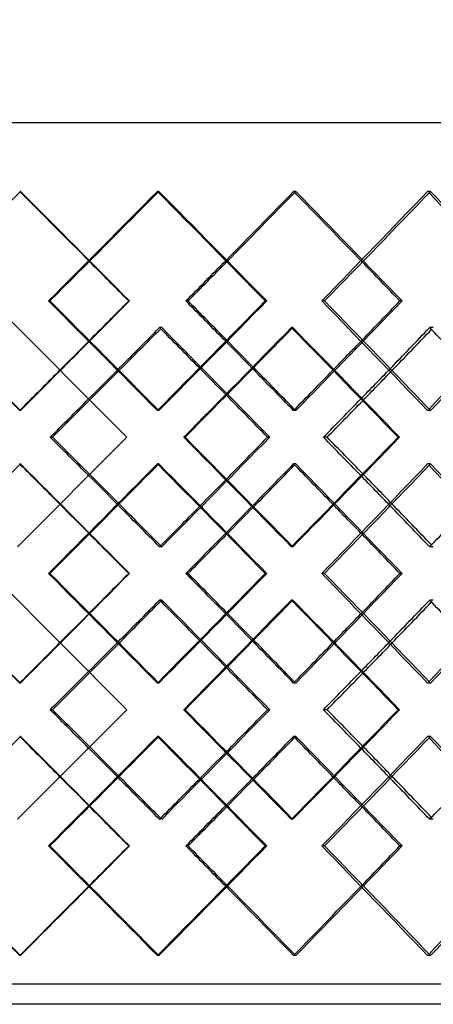
# Model space of a CAD drawing. Extents: x -675 to 675, y -366 to 624.
# Drawn here: x 34 to 138, y -54 to 192 of the extents above; entities that cross this region are included whole.
import ezdxf

# ---------------------------------------------------------------- set-up
doc = ezdxf.new("R2010")
doc.units = 0
doc.layers.add('HIDDEN', color=7, linetype='CONTINUOUS')
doc.layers.add('THICK', color=7, linetype='CONTINUOUS')

msp = doc.modelspace()

# ---------------------------------------------------------------- linework, layer by layer
at = {"layer": 'HIDDEN'}
for p, q in [((-472.5, 166), (472.5, 166)), ((34.67, 148.86), (34.49, 148.86)), ((69.16, 148.86), (68.8, 148.86)), ((103.28, 148.86), (102.74, 148.86)), ((136.85, 148.86), (136.13, 148.86)), ((42.04, 121.57), (41.67, 121.57)), ((61.84, 121.57), (61.66, 121.57)), ((110.48, 121.57), (109.76, 121.57)), ((129.75, 121.57), (129.21, 121.57)), ((69.89, 114.93), (69.35, 114.93)), ((102.56, 114.93), (102.19, 114.93)), ((137.56, 114.93), (136.66, 114.93)), ((34.67, 94.27), (34.49, 94.27)), ((69.16, 94.27), (68.8, 94.27)), ((103.28, 94.27), (102.74, 94.27)), ((136.85, 94.27), (136.13, 94.27)), ((61.23, 87.63), (61.23, 87.63)), ((75.72, 87.63), (75.35, 87.63)), ((96.79, 87.63), (96.25, 87.63)), ((34.67, 81), (34.49, 81)), ((69.16, 81), (68.8, 81)), ((103.28, 81), (102.74, 81)), ((136.85, 81), (136.13, 81)), ((69.89, 60.34), (69.35, 60.34)), ((102.56, 60.34), (102.19, 60.34)), ((137.56, 60.34), (136.66, 60.34)), ((42.04, 53.7), (41.67, 53.7)), ((61.84, 53.7), (61.66, 53.7)), ((110.48, 53.7), (109.76, 53.7)), ((129.75, 53.7), (129.21, 53.7)), ((69.89, 47.06), (69.35, 47.06)), ((102.56, 47.06), (102.19, 47.06)), ((137.56, 47.06), (136.66, 47.06)), ((34.67, 26.4), (34.49, 26.4)), ((69.16, 26.4), (68.8, 26.4)), ((103.28, 26.4), (102.74, 26.4)), ((136.85, 26.4), (136.13, 26.4)), ((61.23, 19.77), (61.23, 19.77)), ((75.72, 19.77), (75.35, 19.77)), ((96.79, 19.77), (96.25, 19.77)), ((34.67, 13.13), (34.49, 13.13)), ((69.16, 13.13), (68.8, 13.13)), ((103.28, 13.13), (102.74, 13.13)), ((136.85, 13.13), (136.13, 13.13)), ((69.89, -7.53), (69.35, -7.53)), ((102.56, -7.53), (102.19, -7.53)), ((137.56, -7.53), (136.66, -7.53)), ((42.04, -14.17), (41.67, -14.17)), ((61.84, -14.17), (61.66, -14.17)), ((110.48, -14.17), (109.76, -14.17)), ((129.75, -14.17), (129.21, -14.17)), ((34.67, -41.46), (34.49, -41.46)), ((69.16, -41.46), (68.8, -41.46)), ((103.28, -41.46), (102.74, -41.46)), ((136.85, -41.46), (136.13, -41.46)), ((472.5, -48.6), (-472.5, -48.6))]:
    msp.add_line(p, q, dxfattribs=at)
for centre, major_axis, ratio, start_param, end_param in [((0, 148.86), (474.68, 474.68), 0.036546, -1.570796, -1.534266), ((0, 148.86), (472.18, -472.18), 0.036546, 1.497348, 1.534266), ((0, 148.86), (474.68, -474.68), 0.036546, 1.476765, 1.534266), ((0, 148.86), (471.24, 471.24), 0.073191, -1.555542, -1.497736), ((0, 148.86), (469.67, 469.67), 0.110031, -1.497736, -1.461206), ((0, 148.86), (472.15, 472.15), 0.110031, -1.498126, -1.461206), ((0, 148.86), (469.67, -469.67), 0.110031, 1.423887, 1.461206), ((0, 148.86), (472.15, -472.15), 0.110031, 1.403704, 1.461206), ((0, 148.86), (467.46, 467.46), 0.147169, -1.482482, -1.424676), ((0, 94.27), (474.68, 474.68), 0.036546, -1.534266, -1.476765), ((0, 94.27), (471.24, -471.24), 0.073191, 1.497736, 1.555542), ((0, 94.27), (472.15, 472.15), 0.110031, -1.461206, -1.403704), ((0, 94.27), (467.46, -467.46), 0.147169, 1.424676, 1.482482), ((0, 81), (472.15, -472.15), 0.110031, 1.475175, 1.532705), ((0, 81), (471.24, 471.24), 0.073191, -1.483693, -1.425858), ((0, 94.27), (472.18, 472.18), 0.036546, -1.512952, -1.497348), ((0, 94.27), (469.67, -469.67), 0.110031, 1.483291, 1.497736), ((0, 94.27), (472.15, -472.15), 0.110031, 1.483758, 1.498126), ((0, 94.27), (469.67, 469.67), 0.110031, -1.439891, -1.423887), ((0, 148.86), (469.67, 469.67), 0.110031, -1.570796, -1.555192), ((0, 148.86), (472.15, 472.15), 0.110031, -1.570796, -1.555276), ((0, 81), (469.67, -469.67), 0.110031, 1.497344, 1.511788), ((0, 148.86), (464.64, 464.64), 0.184709, -1.497736, -1.481728), ((0, 148.86), (467.1, 467.1), 0.184709, -1.498134, -1.482216), ((0, 94.27), (472.15, 472.15), 0.110031, -1.532705, -1.475175), ((0, 94.27), (471.24, -471.24), 0.073191, 1.425858, 1.483693), ((0, 81), (474.68, -474.68), 0.036546, 1.476765, 1.534266), ((0, 81), (471.24, 471.24), 0.073191, -1.555542, -1.497736), ((0, 81), (472.15, -472.15), 0.110031, 1.403704, 1.461206), ((0, 81), (467.46, 467.46), 0.147169, -1.482482, -1.424676), ((0, 26.4), (467.1, -467.1), 0.184709, 1.482216, 1.498134), ((0, 26.4), (469.67, -469.67), 0.110031, 1.555192, 1.570796), ((0, 26.4), (472.15, -472.15), 0.110031, 1.555276, 1.570796), ((0, 94.27), (469.67, 469.67), 0.110031, -1.511788, -1.497344), ((0, 26.4), (464.64, -464.64), 0.184709, 1.481728, 1.497736), ((0, 81), (472.18, -472.18), 0.036546, 1.497348, 1.512952), ((0, 81), (469.67, 469.67), 0.110031, -1.497736, -1.483291), ((0, 81), (472.15, 472.15), 0.110031, -1.498126, -1.483758), ((0, 81), (469.67, -469.67), 0.110031, 1.423887, 1.439891), ((0, 26.4), (474.68, 474.68), 0.036546, -1.534266, -1.476765), ((0, 26.4), (471.24, -471.24), 0.073191, 1.497736, 1.555542), ((0, 26.4), (472.15, 472.15), 0.110031, -1.461206, -1.403704), ((0, 26.4), (467.46, -467.46), 0.147169, 1.424676, 1.482482), ((0, 13.13), (472.15, -472.15), 0.110031, 1.475175, 1.532705), ((0, 13.13), (471.24, 471.24), 0.073191, -1.483693, -1.425858), ((0, 26.4), (472.18, 472.18), 0.036546, -1.512952, -1.497348), ((0, 26.4), (469.67, -469.67), 0.110031, 1.483291, 1.497736), ((0, 26.4), (472.15, -472.15), 0.110031, 1.483758, 1.498126), ((0, 26.4), (469.67, 469.67), 0.110031, -1.439891, -1.423887), ((0, 13.13), (469.67, -469.67), 0.110031, 1.497344, 1.511788), ((0, 81), (464.64, 464.64), 0.184709, -1.497736, -1.481728), ((0, 81), (469.67, 469.67), 0.110031, -1.570796, -1.555192), ((0, 81), (472.15, 472.15), 0.110031, -1.570796, -1.555276), ((0, 81), (467.1, 467.1), 0.184709, -1.498134, -1.482216), ((0, 26.4), (472.15, 472.15), 0.110031, -1.532705, -1.475175), ((0, 26.4), (471.24, -471.24), 0.073191, 1.425858, 1.483693), ((0, 13.13), (474.68, -474.68), 0.036546, 1.476765, 1.534266), ((0, 13.13), (471.24, 471.24), 0.073191, -1.555542, -1.497736), ((0, 13.13), (472.15, -472.15), 0.110031, 1.403704, 1.461206), ((0, 13.13), (467.46, 467.46), 0.147169, -1.482482, -1.424676), ((0, -41.46), (469.67, -469.67), 0.110031, 1.555192, 1.570796), ((0, -41.46), (472.15, -472.15), 0.110031, 1.555276, 1.570796), ((0, -41.46), (464.64, -464.64), 0.184709, 1.481728, 1.497736), ((0, -41.46), (467.1, -467.1), 0.184709, 1.482216, 1.498134), ((0, 26.4), (469.67, 469.67), 0.110031, -1.511788, -1.497344), ((0, 13.13), (472.18, -472.18), 0.036546, 1.497348, 1.512952), ((0, 13.13), (469.67, 469.67), 0.110031, -1.497736, -1.483291), ((0, 13.13), (469.67, -469.67), 0.110031, 1.423887, 1.439891), ((0, 13.13), (472.15, 472.15), 0.110031, -1.498126, -1.483758), ((0, -41.46), (474.68, 474.68), 0.036546, -1.534266, -1.476765), ((0, -41.46), (471.24, -471.24), 0.073191, 1.497736, 1.555542), ((0, -41.46), (472.15, 472.15), 0.110031, -1.461206, -1.403704), ((0, -41.46), (467.46, -467.46), 0.147169, 1.424676, 1.482482), ((0, -41.46), (472.18, -472.18), 0.036546, 1.534266, 1.570796), ((0, -41.46), (474.68, -474.68), 0.036546, 1.534266, 1.570796), ((0, -41.46), (472.18, 472.18), 0.036546, -1.534266, -1.497348), ((0, -41.46), (469.67, -469.67), 0.110031, 1.461206, 1.497736), ((0, -41.46), (472.15, -472.15), 0.110031, 1.461206, 1.498126), ((0, -41.46), (469.67, 469.67), 0.110031, -1.461206, -1.423887)]:
    msp.add_ellipse(centre, major_axis=major_axis, ratio=ratio, start_param=start_param, end_param=end_param, dxfattribs=at)
at = {"layer": 'THICK'}
for p, q in [((61.23, 87.63), (-475, 623.86)), ((61.23, 19.77), (-475, 556)), ((-675, 166), (675, 166)), ((76.46, 121.57), (75.92, 121.57)), ((96.05, 121.57), (95.69, 121.57)), ((61.23, 87.63), (33.93, 60.34)), ((42.65, 87.63), (42.1, 87.63)), ((111.08, 87.63), (110.18, 87.63)), ((129.16, 87.63), (128.8, 87.63)), ((76.46, 53.7), (75.92, 53.7)), ((96.05, 53.7), (95.69, 53.7)), ((61.23, 19.77), (33.93, -7.53)), ((42.65, 19.77), (42.1, 19.77)), ((111.08, 19.77), (110.18, 19.77)), ((129.16, 19.77), (128.8, 19.77)), ((76.46, -14.17), (75.92, -14.17)), ((96.05, -14.17), (95.69, -14.17)), ((475, -53.6), (-475, -53.6))]:
    msp.add_line(p, q, dxfattribs=at)
for centre, major_axis, ratio, start_param, end_param in [((0, 148.86), (473.73, 473.73), 0.073191, -1.555238, -1.497736), ((0, 148.86), (471.24, -471.24), 0.073191, 1.43993, 1.497346), ((0, 148.86), (473.73, -473.73), 0.073191, 1.440234, 1.497736), ((0, 148.86), (469.94, 469.94), 0.147169, -1.482177, -1.424676), ((0, 148.86), (467.46, -467.46), 0.147169, 1.36687, 1.42388), ((0, 148.86), (469.94, -469.94), 0.147169, 1.367174, 1.424676), ((0, 148.86), (472.18, -472.18), 0.036546, 1.47646, 1.497348), ((0, 148.86), (469.67, 469.67), 0.110031, -1.519012, -1.497736), ((0, 148.86), (472.15, 472.15), 0.110031, -1.518707, -1.498126), ((0, 148.86), (469.67, -469.67), 0.110031, 1.4034, 1.423887), ((0, 94.27), (473.73, -473.73), 0.073191, 1.497736, 1.555238), ((0, 94.27), (472.18, 472.18), 0.036546, -1.497348, -1.47646), ((0, 94.27), (471.24, 471.24), 0.073191, -1.497346, -1.43993), ((0, 94.27), (473.73, 473.73), 0.073191, -1.497736, -1.440234), ((0, 94.27), (469.67, -469.67), 0.110031, 1.497736, 1.519012), ((0, 94.27), (472.15, -472.15), 0.110031, 1.498126, 1.518707), ((0, 94.27), (469.94, -469.94), 0.147169, 1.424676, 1.482177), ((0, 94.27), (469.67, 469.67), 0.110031, -1.423887, -1.4034), ((0, 94.27), (467.46, 467.46), 0.147169, -1.42388, -1.36687), ((0, 94.27), (469.94, 469.94), 0.147169, -1.424676, -1.367174), ((0, 148.86), (469.67, 469.67), 0.110031, -1.555192, -1.533084), ((0, 148.86), (472.15, 472.15), 0.110031, -1.555276, -1.533285), ((0, 81), (469.67, -469.67), 0.110031, 1.511788, 1.533084), ((0, 81), (473.73, 473.73), 0.073191, -1.483767, -1.426237), ((0, 148.86), (471.24, -471.24), 0.073191, 1.36778, 1.425461), ((0, 148.86), (473.73, -473.73), 0.073191, 1.368468, 1.426237), ((0, 148.86), (464.64, 464.64), 0.184709, -1.481728, -1.460024), ((0, 148.86), (467.1, 467.1), 0.184709, -1.482216, -1.46063), ((0, 81), (464.64, -464.64), 0.184709, 1.438728, 1.460024), ((0, 94.27), (472.18, -472.18), 0.036546, 1.534266, 1.556744), ((0, 94.27), (474.68, -474.68), 0.036546, 1.534459, 1.556818), ((0, 94.27), (472.18, 472.18), 0.036546, -1.534266, -1.512952), ((0, 94.27), (469.67, -469.67), 0.110031, 1.461206, 1.483291), ((0, 94.27), (472.15, -472.15), 0.110031, 1.461791, 1.483758), ((0, 94.27), (469.67, 469.67), 0.110031, -1.461206, -1.439891), ((0, 148.86), (469.67, 469.67), 0.110031, -1.591162, -1.570796), ((0, 148.86), (472.15, 472.15), 0.110031, -1.590474, -1.570796), ((0, 81), (469.67, -469.67), 0.110031, 1.475249, 1.497344), ((0, 148.86), (464.64, 464.64), 0.184709, -1.518102, -1.497736), ((0, 148.86), (467.1, 467.1), 0.184709, -1.517414, -1.498134), ((0, 26.4), (469.67, -469.67), 0.110031, 1.570796, 1.591162), ((0, 26.4), (472.15, -472.15), 0.110031, 1.570796, 1.590474), ((0, 94.27), (473.73, -473.73), 0.073191, 1.426237, 1.483767), ((0, 94.27), (469.67, 469.67), 0.110031, -1.497344, -1.475249), ((0, 26.4), (471.24, 471.24), 0.073191, -1.425461, -1.36778), ((0, 26.4), (473.73, 473.73), 0.073191, -1.426237, -1.368468), ((0, 26.4), (464.64, -464.64), 0.184709, 1.497736, 1.518102), ((0, 26.4), (467.1, -467.1), 0.184709, 1.498134, 1.517414), ((0, 81), (472.18, -472.18), 0.036546, 1.512952, 1.534266), ((0, 81), (473.73, 473.73), 0.073191, -1.555238, -1.497736), ((0, 81), (473.73, -473.73), 0.073191, 1.440234, 1.497736), ((0, 81), (469.67, 469.67), 0.110031, -1.483291, -1.461206), ((0, 81), (469.67, -469.67), 0.110031, 1.439891, 1.461206), ((0, 81), (469.94, 469.94), 0.147169, -1.482177, -1.424676), ((0, 81), (469.94, -469.94), 0.147169, 1.367174, 1.424676), ((0, 81), (474.68, 474.68), 0.036546, -1.556818, -1.534459), ((0, 81), (471.24, -471.24), 0.073191, 1.43993, 1.497346), ((0, 81), (472.15, 472.15), 0.110031, -1.483758, -1.461791), ((0, 81), (467.46, -467.46), 0.147169, 1.36687, 1.42388), ((0, 26.4), (469.67, -469.67), 0.110031, 1.533084, 1.555192), ((0, 26.4), (472.15, -472.15), 0.110031, 1.533285, 1.555276), ((0, 94.27), (469.67, 469.67), 0.110031, -1.533084, -1.511788), ((0, 26.4), (464.64, -464.64), 0.184709, 1.460024, 1.481728), ((0, 26.4), (467.1, -467.1), 0.184709, 1.46063, 1.482216), ((0, 94.27), (464.64, 464.64), 0.184709, -1.460024, -1.438728), ((0, 81), (472.18, -472.18), 0.036546, 1.47646, 1.497348), ((0, 81), (469.67, 469.67), 0.110031, -1.519012, -1.497736), ((0, 81), (472.15, 472.15), 0.110031, -1.518707, -1.498126), ((0, 81), (469.67, -469.67), 0.110031, 1.4034, 1.423887), ((0, 26.4), (473.73, -473.73), 0.073191, 1.497736, 1.555238), ((0, 26.4), (472.18, 472.18), 0.036546, -1.497348, -1.47646), ((0, 26.4), (471.24, 471.24), 0.073191, -1.497346, -1.43993), ((0, 26.4), (473.73, 473.73), 0.073191, -1.497736, -1.440234), ((0, 26.4), (469.67, -469.67), 0.110031, 1.497736, 1.519012), ((0, 26.4), (472.15, -472.15), 0.110031, 1.498126, 1.518707), ((0, 26.4), (469.94, -469.94), 0.147169, 1.424676, 1.482177), ((0, 26.4), (469.67, 469.67), 0.110031, -1.423887, -1.4034), ((0, 26.4), (467.46, 467.46), 0.147169, -1.42388, -1.36687), ((0, 26.4), (469.94, 469.94), 0.147169, -1.424676, -1.367174), ((0, 81), (469.67, 469.67), 0.110031, -1.555192, -1.533084), ((0, 81), (472.15, 472.15), 0.110031, -1.555276, -1.533285), ((0, 13.13), (469.67, -469.67), 0.110031, 1.511788, 1.533084), ((0, 13.13), (473.73, 473.73), 0.073191, -1.483767, -1.426237), ((0, 81), (471.24, -471.24), 0.073191, 1.36778, 1.425461), ((0, 81), (473.73, -473.73), 0.073191, 1.368468, 1.426237), ((0, 81), (464.64, 464.64), 0.184709, -1.481728, -1.460024), ((0, 81), (467.1, 467.1), 0.184709, -1.482216, -1.46063), ((0, 13.13), (464.64, -464.64), 0.184709, 1.438728, 1.460024), ((0, 26.4), (472.18, -472.18), 0.036546, 1.534266, 1.556744), ((0, 26.4), (474.68, -474.68), 0.036546, 1.534459, 1.556818), ((0, 26.4), (469.67, -469.67), 0.110031, 1.461206, 1.483291), ((0, 26.4), (472.15, -472.15), 0.110031, 1.461791, 1.483758), ((0, 26.4), (472.18, 472.18), 0.036546, -1.534266, -1.512952), ((0, 26.4), (469.67, 469.67), 0.110031, -1.461206, -1.439891), ((0, 13.13), (469.67, -469.67), 0.110031, 1.475249, 1.497344), ((0, 81), (469.67, 469.67), 0.110031, -1.591162, -1.570796), ((0, 81), (472.15, 472.15), 0.110031, -1.590474, -1.570796), ((0, 81), (464.64, 464.64), 0.184709, -1.518102, -1.497736), ((0, 81), (467.1, 467.1), 0.184709, -1.517414, -1.498134), ((0, -41.46), (469.67, -469.67), 0.110031, 1.570796, 1.591162), ((0, -41.46), (472.15, -472.15), 0.110031, 1.570796, 1.590474), ((0, 26.4), (473.73, -473.73), 0.073191, 1.426237, 1.483767), ((0, 26.4), (469.67, 469.67), 0.110031, -1.497344, -1.475249), ((0, -41.46), (471.24, 471.24), 0.073191, -1.425461, -1.36778), ((0, -41.46), (473.73, 473.73), 0.073191, -1.426237, -1.368468), ((0, -41.46), (464.64, -464.64), 0.184709, 1.497736, 1.518102), ((0, -41.46), (467.1, -467.1), 0.184709, 1.498134, 1.517414), ((0, 13.13), (474.68, 474.68), 0.036546, -1.556818, -1.534459), ((0, 13.13), (472.18, -472.18), 0.036546, 1.512952, 1.534266), ((0, 13.13), (473.73, 473.73), 0.073191, -1.555238, -1.497736), ((0, 13.13), (471.24, -471.24), 0.073191, 1.43993, 1.497346), ((0, 13.13), (473.73, -473.73), 0.073191, 1.440234, 1.497736), ((0, 13.13), (469.67, 469.67), 0.110031, -1.483291, -1.461206), ((0, 13.13), (472.15, 472.15), 0.110031, -1.483758, -1.461791), ((0, 13.13), (469.67, -469.67), 0.110031, 1.439891, 1.461206), ((0, 13.13), (469.94, 469.94), 0.147169, -1.482177, -1.424676), ((0, 13.13), (467.46, -467.46), 0.147169, 1.36687, 1.42388), ((0, 13.13), (469.94, -469.94), 0.147169, 1.367174, 1.424676), ((0, -41.46), (469.67, -469.67), 0.110031, 1.533084, 1.555192), ((0, -41.46), (472.15, -472.15), 0.110031, 1.533285, 1.555276), ((0, 26.4), (469.67, 469.67), 0.110031, -1.533084, -1.511788), ((0, -41.46), (464.64, -464.64), 0.184709, 1.460024, 1.481728), ((0, -41.46), (467.1, -467.1), 0.184709, 1.46063, 1.482216), ((0, 26.4), (464.64, 464.64), 0.184709, -1.460024, -1.438728), ((0, 13.13), (472.18, -472.18), 0.036546, 1.47646, 1.497348), ((0, 13.13), (469.67, 469.67), 0.110031, -1.519012, -1.497736), ((0, 13.13), (472.15, 472.15), 0.110031, -1.518707, -1.498126), ((0, 13.13), (469.67, -469.67), 0.110031, 1.4034, 1.423887), ((0, -41.46), (473.73, -473.73), 0.073191, 1.497736, 1.555238), ((0, -41.46), (472.18, 472.18), 0.036546, -1.497348, -1.47646), ((0, -41.46), (471.24, 471.24), 0.073191, -1.497346, -1.43993), ((0, -41.46), (473.73, 473.73), 0.073191, -1.497736, -1.440234), ((0, -41.46), (469.67, -469.67), 0.110031, 1.497736, 1.519012), ((0, -41.46), (472.15, -472.15), 0.110031, 1.498126, 1.518707), ((0, -41.46), (469.94, -469.94), 0.147169, 1.424676, 1.482177), ((0, -41.46), (469.67, 469.67), 0.110031, -1.423887, -1.4034), ((0, -41.46), (467.46, 467.46), 0.147169, -1.42388, -1.36687), ((0, -41.46), (469.94, 469.94), 0.147169, -1.424676, -1.367174)]:
    msp.add_ellipse(centre, major_axis=major_axis, ratio=ratio, start_param=start_param, end_param=end_param, dxfattribs=at)

doc.saveas('drawing.dxf')
